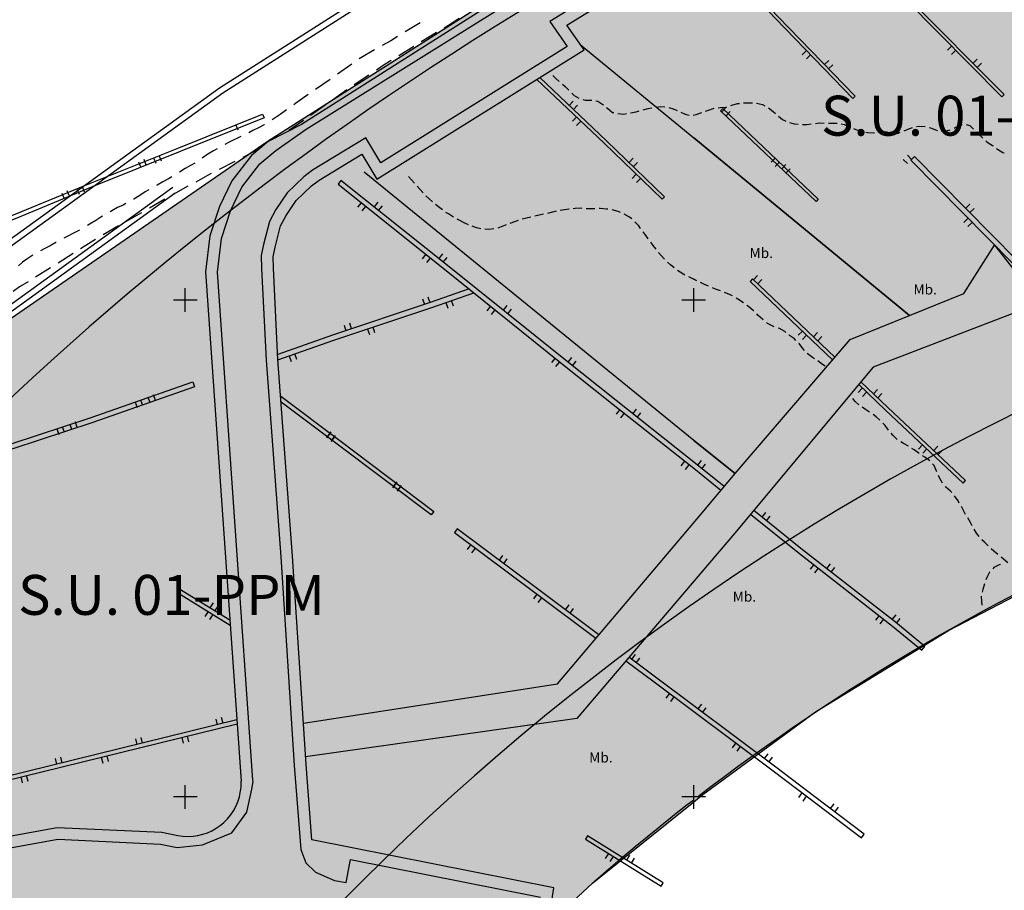
# Model space of a CAD drawing. Units: metres. Extents: x 366464 to 367830, y 4308229 to 4309405.
# Drawn here: x 367030 to 367196, y 4308804 to 4308951 of the extents above; entities that cross this region are included whole.
import ezdxf

# ---------------------------------------------------------------- set-up
doc = ezdxf.new("R2010")
doc.units = ezdxf.units.M
doc.linetypes.add('0', pattern=[0])
doc.layers.add('Car_NNSS2012', color=7, linetype='Continuous')
doc.layers.add('TRAMAS URBANISTICAS', color=7, linetype='Continuous')
doc.layers.add('SERV AERONAUTICA', color=5, linetype='Continuous', lineweight=25)
doc.layers.add('SUBLE', color=1, linetype='Continuous', lineweight=25)
doc.styles.add('ARIAL', font='arial.ttf')
doc.styles.add('StyleArial', font='arial.ttf')

# ---------------------------------------------------------------- blocks, each defined once
blk = doc.blocks.new('CARTO')
at = {"layer": 'Car_NNSS2012'}
for points in [[(601.62, 588.82), (595.6, 674.75), (596.3, 680.41), (597.82, 685.11), (599.76, 689.12), (602.8, 693.06), (605.48, 695.33), (610.59, 698.91), (710.57, 761.27)], [(672.37, 729.75), (651.84, 717.1), (654.77, 712.89), (623.24, 693.21), (620.7, 697.43), (611.71, 691.97), (610.21, 690.86), (607.42, 688.12), (605.5, 685.35), (604.42, 683.29), (603.4, 679.39), (603.03, 677.54), (603.07, 675.36), (603.85, 659.87), (606.33, 626.57), (608.6, 591.32), (609.72, 577.1), (610.57, 574.83), (612.22, 573.25), (615.39, 571.85), (617.36, 571.49), (618.14, 575.42), (650.25, 569.01)], [(651.45, 563.62), (652.52, 570.6), (611.59, 578.76), (610.59, 591.47), (608.33, 626.71), (605.85, 659.99), (605.07, 675.43), (605.04, 677.35), (605.35, 678.94), (606.3, 682.56), (607.22, 684.31), (608.95, 686.83), (611.51, 689.33), (612.83, 690.31), (620.02, 694.68), (622.58, 690.44), (657.61, 712.31), (654.69, 716.51), (673.43, 728.05)], [(797.05, 818.51), (609.82, 699.71), (604.19, 696.85), (601.35, 694.45), (598.05, 690.18), (595.96, 685.86), (594.33, 680.85), (593.59, 674.81), (599.62, 588.68)], [(525.38, 655.69), (535.01, 661.89), (595.93, 705.88), (668.47, 752.06)], [(526.05, 654.93), (535.58, 661.06), (596.5, 705.05), (669, 751.21)], [(656.97, 713.22), (676.15, 697.44)], [(676.15, 646.27), (683.15, 640.68), (702.6, 663.34), (712.67, 667.38), (676.15, 697.44)], [(676.15, 646.27), (620.45, 691.67)], [(515.71, 638.74), (540.08, 654.45), (588.08, 689.1)], [(540.65, 653.62), (588.48, 688.16)], [(676.66, 632.94), (683.15, 640.68), (676.15, 646.27)], [(610.14, 598.46), (653.1, 605.14), (676.66, 632.94)], [(683.04, 630.52), (656.39, 599.27), (610.51, 592.79)], [(601.15, 586), (601.43, 587.3), (601.64, 588.62), (601.61, 588.85)], [(415.66, 573.55), (420.76, 561.23), (426.93, 559.88), (442.83, 558.9), (495.3, 566.5), (521.5, 570.28), (568.63, 578.82), (585.97, 578.02), (588.8, 577.46), (593.1, 577.87), (598.06, 579.91), (600.6, 583.4), (601.15, 586)]]:
    blk.add_lwpolyline(points, dxfattribs=at)
for points in [[(676.15, 697.44), (712.67, 667.38), (721.85, 671.1), (727.05, 679.3), (734.92, 669.29), (731.31, 668.17), (756.69, 632.62, -0.018889), (782.27, 642.31), (794.05, 744.85), (800.63, 780.16)], [(676.77, 586, -0.064137), (756.69, 632.62), (731.31, 668.17), (706.52, 658.68), (683.04, 630.52)], [(599.32, 586, 0.075205), (599.62, 588.68)], [(437.29, 586), (417.2, 573.34), (422.2, 562.96), (427.21, 561.87, 0.057664), (442.75, 560.91, 0.008306), (444.99, 561.06), (495.02, 568.48), (505.71, 570.11), (521.18, 572.26), (568.5, 580.83), (586.21, 580.01), (588.9, 579.48, 0.394278), (599.32, 586, 0.394278)], [(659.34, 571.69, -0.015031), (676.15, 585.52)]]:
    blk.add_lwpolyline(points, format="xyb", dxfattribs=at)
at = {"layer": 'Car_NNSS2012', "linetype": '0'}
for points in [[(703.07, 704.11, 0), (703.46, 704.48, 0), (690.44, 717.93, 0), (682.97, 725.83, 0), (682.58, 725.46, 0), (690.05, 717.56, 0)], [(728.29, 704.38, 0), (728.67, 704.76, 0), (712.46, 721.09, 0), (712.08, 720.71, 0)], [(696.84, 686.68, 0), (680.71, 702.03, 0), (681.09, 702.43, 0), (697.22, 687.08, 0)], [(591.73, 655.35, 0), (574.35, 649.28, 0), (556.49, 643.38, 0), (533.49, 635.46, 0), (513.22, 628.59, 0), (496.18, 622.73, 0), (492.56, 621.46, 0), (490.94, 621.25, 0), (491.45, 622.49, 0), (492.86, 622.73, 0), (495.9, 623.56, 0), (512.94, 629.42, 0), (533.21, 636.29, 0), (556.22, 644.21, 0), (574.08, 650.11, 0), (591.45, 656.18, 0)], [(670.66, 570.87, 0), (671.01, 571.44, 0), (658.19, 579.41, 0), (657.84, 578.84, 0)]]:
    blk.add_polyline3d(points, close=True, dxfattribs=at)
for points in [[(629.9, 716.92, 0), (627.34, 715.36, 0)], [(636.47, 717.64, 0), (634.68, 716.43, 0), (633.96, 716, 0)], [(626.06, 714.58, 0), (624.91, 713.88, 0), (623.47, 713.06, 0)], [(632.67, 715.24, 0), (630.09, 713.7, 0)], [(628.81, 712.92, 0), (626.27, 711.33, 0)], [(719.77, 712.96, 0), (719.06, 712.26, 0)], [(622.17, 712.31, 0), (619.88, 710.99, 0), (619.59, 710.79, 0)], [(695.24, 712.2, 0), (694.52, 711.5, 0)], [(695.22, 710.79, 0), (695.93, 711.48, 0)], [(719.76, 711.55, 0), (720.47, 712.25, 0)], [(618.36, 709.92, 0), (615.91, 708.19, 0)], [(625, 710.53, 0), (623.99, 709.9, 0), (622.49, 708.89, 0)], [(698.99, 710.54, 0), (698.27, 709.84, 0)], [(698.97, 709.12, 0), (699.68, 709.82, 0)], [(724.12, 710.76, 0), (723.41, 710.06, 0)], [(724.12, 709.35, 0), (724.83, 710.05, 0)], [(621.24, 708.06, 0), (618.75, 706.39, 0)], [(652.31, 707.99, 0), (652.83, 707.51, 0), (653.41, 706.96, 0)], [(614.69, 707.33, 0), (614.5, 707.2, 0), (612.22, 705.63, 0)], [(649.61, 707.31, 0), (661.02, 696.53, 0), (670.82, 687.07, 0), (671.23, 687.49, 0), (661.43, 696.95, 0), (650.13, 707.63, 0)], [(653.94, 706.51, 0), (654.4, 706.14, 0), (655.06, 705.52, 0)], [(610.98, 704.78, 0), (609.62, 703.84, 0), (608.8, 703.25, 0), (608.53, 703.05, 0)], [(617.51, 705.54, 0), (615.05, 703.83, 0)], [(655.55, 705.02, 0), (655.94, 704.6, 0), (656.74, 704.13, 0)], [(613.82, 702.97, 0), (613.26, 702.58, 0), (611.36, 701.24, 0)], [(655.79, 703.66, 0), (655.1, 702.93, 0)], [(655.83, 702.24, 0), (656.52, 702.97, 0)], [(657.41, 703.93, 0), (657.82, 703.82, 0), (658.9, 703.81, 0)], [(659.59, 703.7, 0), (659.97, 703.63, 0), (660.76, 703.11, 0), (660.89, 703.01, 0)], [(669.78, 702.65, 0), (670.55, 702.76, 0), (671.27, 702.71, 0)], [(682.43, 702.94, 0), (682.61, 703, 0), (683.59, 703.23, 0), (683.89, 703.27, 0)], [(684.58, 703.37, 0), (684.61, 703.37, 0), (685.71, 703.35, 0), (686.08, 703.35, 0)], [(686.78, 703.33, 0), (687.78, 703.09, 0), (688.2, 702.86, 0)], [(513.41, 665.27, 0), (532.67, 672.96, 0), (545.71, 678.32, 0), (561.41, 684.52, 0), (574.16, 689.78, 0), (589.07, 695.78, 0), (603.24, 701.46, 0), (603.49, 700.82, 0), (589.32, 695.14, 0), (574.41, 689.15, 0), (561.66, 683.88, 0), (545.96, 677.68, 0), (532.92, 672.32, 0), (513.66, 664.63, 0)], [(607.31, 702.17, 0), (607.06, 702, 0), (606.23, 701.42, 0), (605.38, 700.82, 0), (604.84, 700.48, 0)], [(661.43, 702.56, 0), (661.62, 702.4, 0), (662.45, 701.75, 0), (662.64, 701.71, 0)], [(663.33, 701.57, 0), (664.35, 701.44, 0), (664.81, 701.54, 0)], [(665.49, 701.68, 0), (666.42, 701.86, 0), (666.96, 702.01, 0)], [(667.63, 702.19, 0), (668.43, 702.43, 0), (669.09, 702.54, 0)], [(671.95, 702.59, 0), (672.69, 702.38, 0), (673.36, 702.07, 0)], [(673.99, 701.77, 0), (674.71, 701.44, 0), (675.4, 701.28, 0)], [(676.08, 701.28, 0), (676.58, 701.39, 0), (677.52, 701.72, 0)], [(678.17, 701.96, 0), (678.63, 702.13, 0), (679.59, 702.46, 0)], [(680.28, 702.54, 0), (680.61, 702.58, 0), (681.63, 702.66, 0), (681.77, 702.71, 0)], [(681.59, 702.57, 0), (680.9, 701.85, 0)], [(681.63, 701.16, 0), (682.32, 701.88, 0)], [(688.81, 702.52, 0), (689.57, 701.91, 0), (689.97, 701.57, 0)], [(690.5, 701.12, 0), (691.15, 700.57, 0), (691.73, 700.28, 0)], [(599.11, 698.73, 0), (598.74, 699.66, 0)], [(603.56, 699.7, 0), (603.51, 699.67, 0), (602.55, 699.16, 0), (601.61, 698.7, 0), (600.9, 698.31, 0)], [(610.14, 700.38, 0), (608.38, 699.14, 0), (607.66, 698.68, 0)], [(656.32, 700.97, 0), (655.64, 700.24, 0)], [(656.36, 699.56, 0), (657.05, 700.28, 0)], [(692.38, 700.03, 0), (693.13, 699.81, 0), (693.85, 699.75, 0)], [(694.55, 699.71, 0), (695.27, 699.68, 0), (696.04, 699.79, 0)], [(696.73, 699.88, 0), (697.41, 699.96, 0), (698.23, 699.94, 0)], [(698.93, 699.94, 0), (699.49, 699.95, 0), (700.43, 699.92, 0)], [(701.11, 699.8, 0), (701.6, 699.69, 0), (702.53, 699.31, 0)], [(713.82, 699.34, 0), (714.29, 699.44, 0), (715.31, 699.39, 0)], [(720.2, 699.1, 0), (720.35, 699.17, 0), (721.22, 699.67, 0), (721.55, 699.71, 0)], [(722.23, 699.73, 0), (722.87, 699.51, 0), (723.46, 698.94, 0)], [(703.17, 699.03, 0), (703.55, 698.87, 0), (704.54, 698.52, 0), (704.58, 698.51, 0)], [(705.27, 698.4, 0), (705.53, 698.36, 0), (706.6, 698.3, 0), (706.76, 698.32, 0)], [(707.45, 698.42, 0), (707.6, 698.44, 0), (708.61, 698.49, 0), (708.95, 698.44, 0)], [(709.64, 698.35, 0), (710.66, 698.2, 0), (711.09, 698.38, 0)], [(711.74, 698.66, 0), (712.25, 698.88, 0), (713.14, 699.19, 0)], [(715.98, 699.21, 0), (716.37, 699.09, 0), (717.34, 698.71, 0), (717.39, 698.7, 0)], [(718.09, 698.6, 0), (718.35, 698.56, 0), (719.38, 698.76, 0), (719.55, 698.83, 0)], [(723.97, 698.45, 0), (724.29, 698.15, 0), (725.04, 697.41, 0)], [(599.55, 697.65, 0), (597.48, 696.65, 0), (596.86, 696.33, 0)], [(725.56, 696.93, 0), (725.81, 696.71, 0), (726.69, 696.14, 0), (726.78, 696.07, 0)], [(586.12, 693.52, 0), (585.75, 694.44, 0)], [(595.54, 695.61, 0), (594.93, 695.24, 0), (594.01, 694.66, 0), (593.05, 694.02, 0), (593.01, 693.99, 0)], [(602.54, 695.56, 0), (599.91, 694.13, 0)], [(713, 693.8, 0), (712.3, 694.51, 0)], [(727.35, 695.65, 0), (727.51, 695.53, 0), (728.44, 694.99, 0), (728.65, 694.92, 0)], [(582.27, 693.38, 0), (582.64, 692.46, 0)], [(583.57, 692.83, 0), (583.19, 693.76, 0)], [(584.82, 694.07, 0), (585.19, 693.14, 0)], [(591.76, 693.18, 0), (591.18, 692.84, 0), (590.16, 692.26, 0), (589.19, 691.67, 0), (589.17, 691.66, 0)], [(598.57, 693.45, 0), (595.9, 692.08, 0)], [(665.93, 693.99, 0), (665.24, 693.27, 0)], [(665.96, 692.58, 0), (666.65, 693.3, 0)], [(689.91, 694.03, 0), (689.23, 693.31, 0)], [(689.95, 692.62, 0), (690.64, 693.34, 0)], [(691.73, 692.92, 0), (691.04, 692.19, 0)], [(711.59, 693.81, 0), (712.29, 693.1, 0)], [(738.47, 668.84, 0), (730.86, 676.71, 0), (713.48, 694.27, 0), (712.85, 693.65, 0), (730.23, 676.09, 0), (738.47, 667.56, 0)], [(594.56, 691.4, 0), (593.95, 691.09, 0), (591.93, 689.97, 0)], [(666.44, 691.3, 0), (665.75, 690.58, 0)], [(691.77, 691.51, 0), (692.46, 692.23, 0)], [(587.89, 690.88, 0), (587.31, 690.54, 0), (586.36, 689.99, 0), (585.43, 689.46, 0), (585.29, 689.38, 0)], [(676.15, 642.59, 0), (675.09, 643.44, 0), (663.03, 653.01, 0), (654.2, 660.05, 0), (634.54, 675.86, 0), (616.5, 690.26, 0), (616, 689.63, 0), (634.03, 675.23, 0), (653.69, 659.42, 0), (662.53, 652.38, 0), (674.59, 642.81, 0), (676.15, 641.56, 0)], [(628.93, 689.8, 0), (628.42, 690.34, 0), (627.91, 690.9, 0)], [(666.47, 689.88, 0), (667.16, 690.6, 0)], [(569.29, 688.11, 0), (569.67, 687.19, 0)], [(570.59, 687.57, 0), (570.21, 688.5, 0)], [(571.84, 688.82, 0), (572.22, 687.9, 0)], [(573.15, 688.28, 0), (572.76, 689.2, 0)], [(583.99, 688.64, 0), (583.41, 688.3, 0), (582.48, 687.72, 0), (581.49, 687.1, 0), (581.43, 687.07, 0)], [(590.61, 689.25, 0), (588.11, 687.87, 0), (587.99, 687.8, 0)], [(630.39, 688.15, 0), (629.84, 688.75, 0), (629.4, 689.28, 0)], [(580.12, 686.34, 0), (579.65, 686.09, 0), (578.71, 685.64, 0), (577.75, 685.13, 0), (577.46, 684.96, 0)], [(586.69, 687.05, 0), (584.09, 685.55, 0)], [(619.94, 686.48, 0), (619.32, 685.7, 0)], [(622.71, 686.58, 0), (622.09, 685.8, 0)], [(631.98, 686.63, 0), (631.38, 687.18, 0), (630.88, 687.65, 0)], [(633.69, 685.25, 0), (632.99, 685.76, 0), (632.51, 686.17, 0)], [(722.86, 686.21, 0), (722.15, 685.51, 0)], [(582.79, 684.79, 0), (581.73, 684.18, 0), (580.2, 683.29, 0)], [(620.1, 685.08, 0), (620.72, 685.86, 0)], [(622.87, 685.17, 0), (623.5, 685.96, 0)], [(635.51, 684.02, 0), (634.67, 684.57, 0), (634.26, 684.85, 0)], [(650.76, 684.52, 0), (649.3, 684.18, 0)], [(652.9, 685.02, 0), (652.89, 685.02, 0), (651.44, 684.68, 0)], [(655.07, 685.37, 0), (655.05, 685.37, 0), (653.99, 685.22, 0), (653.59, 685.15, 0)], [(657.26, 685.52, 0), (657.19, 685.53, 0), (656.1, 685.51, 0), (655.77, 685.47, 0)], [(659.46, 685.47, 0), (659.33, 685.46, 0), (658.23, 685.45, 0), (657.96, 685.47, 0)], [(661.65, 685.37, 0), (661.38, 685.41, 0), (660.36, 685.51, 0), (660.16, 685.5, 0)], [(663.78, 684.83, 0), (663.37, 685, 0), (662.38, 685.26, 0), (662.34, 685.27, 0)], [(665.67, 683.73, 0), (665.32, 684.02, 0), (664.42, 684.56, 0)], [(722.86, 684.8, 0), (723.57, 685.5, 0)], [(576.17, 684.19, 0), (575.9, 684.03, 0), (575.03, 683.48, 0), (574.07, 682.9, 0), (573.61, 682.63, 0)], [(637.47, 683.02, 0), (636.51, 683.5, 0), (636.13, 683.69, 0)], [(638.06, 682.75, 0), (637.47, 683.02, 0)], [(646.49, 683.48, 0), (645.08, 682.96, 0)], [(648.62, 684.02, 0), (647.16, 683.67, 0)], [(667.17, 682.13, 0), (666.86, 682.55, 0), (666.2, 683.27, 0)], [(722.55, 683.85, 0), (721.84, 683.15, 0)], [(722.54, 682.44, 0), (723.25, 683.14, 0)], [(572.3, 681.89, 0), (572.14, 681.8, 0), (571.25, 681.31, 0), (570.19, 680.77, 0), (569.65, 680.49, 0)], [(578.9, 682.54, 0), (576.3, 681.03, 0)], [(640.15, 682.08, 0), (639.44, 682.24, 0), (638.71, 682.49, 0)], [(642.34, 682.05, 0), (641.52, 681.97, 0), (640.84, 681.99, 0)], [(644.43, 682.71, 0), (643.02, 682.19, 0)], [(668.48, 680.37, 0), (668.09, 680.9, 0), (667.59, 681.57, 0)], [(568.34, 679.76, 0), (568.28, 679.73, 0), (567.33, 679.21, 0), (566.42, 678.72, 0), (565.71, 678.32, 0)], [(575.01, 680.28, 0), (574.71, 680.11, 0), (572.46, 678.69, 0)], [(669.79, 678.6, 0), (669.3, 679.24, 0), (668.89, 679.8, 0)], [(571.2, 677.89, 0), (568.66, 676.28, 0)], [(630.88, 677.75, 0), (630.26, 676.96, 0)], [(633.66, 677.85, 0), (633.03, 677.06, 0)], [(671.22, 676.93, 0), (670.63, 677.56, 0), (670.23, 678.05, 0)], [(564.39, 677.6, 0), (563.52, 677.07, 0), (562.66, 676.43, 0), (561.99, 675.82, 0)], [(631.04, 676.34, 0), (631.66, 677.12, 0)], [(633.81, 676.44, 0), (634.44, 677.22, 0)], [(672.86, 675.46, 0), (672.22, 675.99, 0), (671.72, 676.44, 0)], [(567.39, 675.49, 0), (564.84, 673.9, 0)], [(674.68, 674.24, 0), (673.87, 674.71, 0), (673.42, 675.04, 0)], [(563.57, 673.11, 0), (562.15, 672.23, 0), (561.06, 671.47, 0)], [(676.66, 673.28, 0), (675.9, 673.64, 0), (675.31, 673.93, 0)], [(676.66, 673.28, 0), (676.15, 673.52, 0)], [(678.66, 672.37, 0), (677.85, 672.71, 0), (677.29, 672.98, 0)], [(700.04, 660.36, 0), (686.1, 673.61, 0), (685.7, 673.18, 0), (699.65, 659.91, 0)], [(686.96, 674.18, 0), (686.27, 673.45, 0)], [(686.99, 672.76, 0), (687.68, 673.49, 0)], [(590.17, 668, 0), (590.17, 672, 0)], [(638.18, 671.89, 0), (631.59, 669.58, 0), (615.04, 664.06, 0), (605.8, 660.83, 0)], [(605.85, 659.92, 0), (615.32, 663.23, 0), (631.87, 668.75, 0), (638.98, 671.24, 0)], [(676.15, 668, 0), (676.15, 672, 0)], [(680.71, 671.55, 0), (679.85, 671.87, 0), (679.31, 672.1, 0)], [(682.74, 670.71, 0), (681.84, 671.13, 0), (681.36, 671.31, 0)], [(592.17, 670, 0), (588.17, 670, 0)], [(630.31, 670.21, 0), (630.63, 669.26, 0)], [(631.57, 669.57, 0), (631.26, 670.52, 0)], [(634.26, 669.59, 0), (634.59, 668.64, 0)], [(635.53, 668.97, 0), (635.2, 669.92, 0)], [(678.15, 670, 0), (674.15, 670, 0)], [(684.59, 669.53, 0), (684.56, 669.55, 0), (683.64, 670.16, 0), (683.33, 670.35, 0)], [(641.8, 668.98, 0), (641.17, 668.2, 0)], [(641.95, 667.58, 0), (642.58, 668.36, 0)], [(644.57, 669.07, 0), (643.95, 668.3, 0)], [(644.73, 667.67, 0), (645.35, 668.45, 0)], [(686.31, 668.17, 0), (686.28, 668.2, 0), (685.45, 668.9, 0), (685.15, 669.12, 0)], [(618.29, 665.15, 0), (617.98, 666.09, 0)], [(687.91, 666.65, 0), (687.82, 666.73, 0), (687.07, 667.43, 0), (686.82, 667.68, 0)], [(689.77, 665.5, 0), (689.65, 665.54, 0), (688.66, 666.04, 0), (688.45, 666.21, 0)], [(617.03, 665.78, 0), (617.34, 664.83, 0)], [(620.99, 665.12, 0), (621.3, 664.17, 0)], [(622.25, 664.49, 0), (621.94, 665.44, 0)], [(691.73, 664.54, 0), (691.54, 664.69, 0), (690.64, 665.18, 0), (690.42, 665.26, 0)], [(694.53, 664.78, 0), (693.84, 664.06, 0)], [(697.1, 664.53, 0), (696.41, 663.8, 0)], [(693.45, 663.17, 0), (693.2, 663.43, 0), (692.38, 664.04, 0), (692.29, 664.11, 0)], [(694.56, 663.37, 0), (695.25, 664.1, 0)], [(697.14, 663.11, 0), (697.83, 663.84, 0)], [(694.88, 661.5, 0), (694.59, 661.81, 0), (693.97, 662.65, 0), (693.95, 662.67, 0)], [(607.74, 660.58, 0), (608.07, 659.63, 0)], [(609.02, 659.96, 0), (608.69, 660.91, 0)], [(652.71, 660.21, 0), (652.08, 659.43, 0)], [(652.86, 658.8, 0), (653.49, 659.58, 0)], [(655.48, 660.31, 0), (654.86, 659.53, 0)], [(655.64, 658.9, 0), (656.26, 659.68, 0)], [(696.56, 660.09, 0), (696.23, 660.29, 0), (695.36, 660.99, 0), (695.36, 660.99, 0)], [(698.38, 658.86, 0), (697.94, 659.14, 0), (697.15, 659.73, 0)], [(721.75, 639.05, 0), (722.15, 639.48, 0), (708.99, 651.84, 0), (704.43, 656.18, 0)], [(704.67, 655.14, 0), (703.98, 654.41, 0)], [(704.06, 655.72, 0), (708.59, 651.41, 0), (721.75, 639.05, 0)], [(704.71, 653.72, 0), (705.4, 654.45, 0)], [(707.25, 654.88, 0), (706.56, 654.15, 0)], [(581.7, 652.77, 0), (582.03, 651.83, 0)], [(582.98, 652.16, 0), (582.65, 653.1, 0)], [(583.85, 653.66, 0), (584.18, 652.71, 0)], [(585.12, 653.04, 0), (584.79, 653.99, 0)], [(606.31, 653.74, 0), (616.33, 646.24, 0), (632.19, 634.28, 0), (631.73, 633.67, 0)], [(704.1, 652.3, 0), (703.47, 652.84, 0), (703.07, 653.37, 0)], [(707.28, 653.47, 0), (707.97, 654.19, 0)], [(631.73, 633.67, 0), (615.87, 645.63, 0), (606.39, 652.73, 0)], [(663.66, 651.49, 0), (663.04, 650.7, 0)], [(666.43, 651.59, 0), (665.81, 650.8, 0)], [(705.91, 651.05, 0), (705.19, 651.52, 0), (704.66, 651.88, 0)], [(663.82, 650.08, 0), (664.44, 650.86, 0)], [(666.59, 650.18, 0), (667.22, 650.97, 0)], [(707.64, 649.69, 0), (707.01, 650.24, 0), (706.48, 650.65, 0)], [(568.45, 648.25, 0), (568.77, 647.3, 0)], [(569.72, 647.62, 0), (569.4, 648.57, 0)], [(570.63, 649.1, 0), (570.94, 648.15, 0)], [(571.89, 648.47, 0), (571.58, 649.42, 0)], [(709.09, 648.04, 0), (708.51, 648.8, 0), (708.13, 649.2, 0)], [(614.66, 647.49, 0), (614.06, 646.69, 0)], [(614.76, 647.71, 0), (614.16, 646.91, 0)], [(614.86, 646.09, 0), (615.46, 646.89, 0)], [(614.96, 646.31, 0), (615.56, 647.11, 0)], [(710.59, 646.44, 0), (709.87, 647.1, 0), (709.53, 647.5, 0)], [(712.46, 645.29, 0), (711.61, 645.78, 0), (711.17, 646.06, 0)], [(714.29, 644.07, 0), (713.43, 644.66, 0), (713.05, 644.91, 0)], [(714.85, 645.53, 0), (714.17, 644.8, 0)], [(714.9, 644.11, 0), (715.58, 644.84, 0)], [(717.43, 645.28, 0), (716.75, 644.55, 0)], [(717.48, 643.87, 0), (718.16, 644.6, 0)], [(674.62, 642.78, 0), (674, 642, 0)], [(677.39, 642.87, 0), (676.77, 642.09, 0)], [(716.11, 642.83, 0), (715.24, 643.43, 0), (714.87, 643.68, 0)], [(674.78, 641.38, 0), (675.4, 642.16, 0)], [(681.29, 638.46, 0), (676.15, 642.59, 0)], [(676.15, 641.56, 0), (680.77, 637.84, 0)], [(677.55, 641.46, 0), (678.17, 642.24, 0)], [(717.26, 640.98, 0), (717.22, 641.07, 0), (716.8, 642.03, 0), (716.57, 642.3, 0)], [(718.26, 639.03, 0), (718.15, 639.17, 0), (717.67, 640.07, 0), (717.55, 640.35, 0)], [(625.84, 639.07, 0), (625.24, 638.27, 0)], [(625.94, 639.29, 0), (625.34, 638.49, 0)], [(626.04, 637.67, 0), (626.64, 638.47, 0)], [(626.14, 637.88, 0), (626.74, 638.68, 0)], [(719.79, 637.47, 0), (719.61, 637.68, 0), (718.82, 638.35, 0), (718.7, 638.49, 0)], [(721.08, 635.69, 0), (720.86, 636.07, 0), (720.28, 636.9, 0), (720.25, 636.93, 0)], [(722.14, 633.76, 0), (721.88, 634.2, 0), (721.43, 635.08, 0)], [(685.78, 633.81, 0), (694.05, 627.16, 0), (709.77, 614.89, 0), (714.73, 610.81, 0)], [(714.73, 610.81, 0), (715.24, 611.43, 0), (710.28, 615.52, 0), (694.55, 627.79, 0), (686.3, 634.43, 0)], [(688.3, 634.1, 0), (687.68, 633.32, 0)], [(688.46, 632.69, 0), (689.08, 633.47, 0)], [(723.24, 631.86, 0), (722.95, 632.42, 0), (722.51, 633.16, 0)], [(660.1, 613.41, 0), (649.97, 620.99, 0), (636.16, 631.31, 0), (635.7, 630.7, 0), (649.51, 620.38, 0), (659.61, 612.83, 0)], [(724.43, 630.01, 0), (723.97, 630.62, 0), (723.58, 631.25, 0)], [(725.95, 628.43, 0), (725.31, 629.07, 0), (724.9, 629.49, 0)], [(638.44, 628.66, 0), (637.84, 627.85, 0)], [(638.64, 627.26, 0), (639.24, 628.06, 0)], [(727.61, 626.98, 0), (726.93, 627.54, 0), (726.47, 627.95, 0)], [(643.82, 626.83, 0), (643.23, 626.03, 0)], [(644.03, 625.43, 0), (644.63, 626.23, 0)], [(729.3, 625.57, 0), (728.15, 626.53, 0)], [(696.47, 625.27, 0), (695.86, 624.48, 0)], [(696.64, 623.87, 0), (697.26, 624.66, 0)], [(699.25, 625.39, 0), (698.64, 624.6, 0)], [(699.42, 623.99, 0), (700.04, 624.78, 0)], [(728.02, 625.27, 0), (727.84, 625.22, 0), (726.9, 624.77, 0), (726.72, 624.57, 0)], [(726.25, 624.05, 0), (726.21, 624, 0), (725.73, 623.11, 0), (725.58, 622.71, 0)], [(597.72, 615.87, 0), (589.1, 621.17, 0), (588.75, 620.61, 0), (597.77, 615.06, 0)], [(725.34, 622.05, 0), (725.06, 621.08, 0), (724.94, 620.61, 0)], [(649.65, 620.27, 0), (649.05, 619.47, 0)], [(649.85, 618.88, 0), (650.45, 619.68, 0)], [(724.79, 619.93, 0), (724.85, 619.02, 0), (724.88, 618.43, 0)], [(594.86, 618.8, 0), (594.34, 617.94, 0)], [(595.19, 617.42, 0), (595.72, 618.27, 0)], [(655.04, 618.45, 0), (654.44, 617.65, 0)], [(655.24, 617.05, 0), (655.84, 617.85, 0)], [(594.02, 617.37, 0), (593.49, 616.52, 0)], [(594.35, 615.99, 0), (594.87, 616.85, 0)], [(707.51, 616.66, 0), (706.89, 615.87, 0)], [(710.32, 616.78, 0), (709.69, 616.01, 0)], [(710.46, 615.37, 0), (711.09, 616.14, 0)], [(707.68, 615.25, 0), (708.3, 616.04, 0)], [(676.15, 601.41, 0), (669.93, 606.06, 0), (665.2, 609.6, 0)], [(666.25, 610.06, 0), (665.65, 609.26, 0)], [(664.7, 609.02, 0), (669.47, 605.45, 0), (676.15, 600.45, 0)], [(666.45, 608.66, 0), (667.05, 609.46, 0)], [(672.07, 603.5, 0), (671.47, 602.7, 0)], [(672.27, 602.1, 0), (672.87, 602.9, 0)], [(696.65, 586, 0), (690.03, 591.02, 0), (676.15, 601.41, 0)], [(677.46, 601.68, 0), (676.86, 600.88, 0)], [(676.15, 600.45, 0), (689.57, 590.41, 0), (695.39, 586, 0)], [(677.66, 600.28, 0), (678.26, 601.08, 0)], [(598.9, 599.01, 0), (559.31, 589.28, 0), (559.46, 588.64, 0), (598.94, 598.35, 0)], [(595.34, 599.16, 0), (595.58, 598.19, 0)], [(596.55, 598.43, 0), (596.31, 599.4, 0)], [(590.77, 595.3, 0), (590.53, 596.28, 0)], [(581.74, 595.82, 0), (581.98, 594.85, 0)], [(582.95, 595.09, 0), (582.71, 596.06, 0)], [(589.56, 596.04, 0), (589.8, 595.07, 0)], [(683.28, 595.12, 0), (682.68, 594.31, 0)], [(683.48, 593.72, 0), (684.08, 594.52, 0)], [(577.18, 591.96, 0), (576.94, 592.93, 0)], [(688.67, 593.29, 0), (688.07, 592.49, 0)], [(568.15, 592.48, 0), (568.38, 591.51, 0)], [(569.36, 591.75, 0), (569.12, 592.72, 0)], [(575.97, 592.7, 0), (576.21, 591.72, 0)], [(688.87, 591.89, 0), (689.47, 592.69, 0)], [(563.58, 588.62, 0), (563.34, 589.59, 0)], [(562.37, 589.36, 0), (562.61, 588.38, 0)], [(590.17, 584, 0), (590.17, 588, 0)], [(590.17, 584, 0), (590.17, 588, 0)], [(676.15, 584, 0), (676.15, 588, 0)], [(694.47, 586.7, 0), (693.86, 585.9, 0)], [(694.47, 586.7, 0), (693.86, 585.9, 0)], [(592.17, 586, 0), (588.17, 586, 0)], [(592.17, 586, 0), (588.17, 586, 0)], [(678.15, 586, 0), (674.15, 586, 0)], [(694.66, 585.3, 0), (695.26, 586.09, 0)], [(695.19, 586, 0), (695.26, 586.09, 0)], [(695.39, 586, 0), (704.54, 579.06, 0)], [(704.54, 579.06, 0), (705, 579.67, 0), (696.65, 586, 0)], [(699.84, 584.84, 0), (699.23, 584.04, 0)], [(700.03, 583.44, 0), (700.63, 584.23, 0)], [(661.72, 576.43, 0), (661.19, 575.58, 0)], [(662.04, 575.05, 0), (662.57, 575.9, 0)], [(665.31, 576.16, 0), (664.78, 575.31, 0)], [(665.63, 574.78, 0), (666.16, 575.63, 0)]]:
    blk.add_polyline3d(points, dxfattribs=at)
at = {"layer": 'Car_NNSS2012', "style": 'ARIAL'}
for p in [(685.6, 677.12), (713.32, 670.96), (682.75, 619.01), (658.48, 591.81)]:
    blk.add_text('Mb.', height=1.7, dxfattribs=at).set_placement(p)

msp = doc.modelspace()

# ---------------------------------------------------------------- hatches: boundary and pattern name
at = {"layer": 'SERV AERONAUTICA', "linetype": 'Continuous'}
h = msp.add_hatch(dxfattribs=at)
h.set_pattern_fill('USER', color=202, scale=15, angle=45, style=0, double=1, pattern_type=0)
h.set_pattern_definition([(45, (367381.508, 4308683.455), (-10.6066, 10.6066), []), (135, (367381.508, 4308683.455), (-10.6066, -10.6066), [])])
edge = h.paths.add_edge_path()
edge.add_line((367257.81, 4308235.39), (367662.22, 4308235.39))
edge.add_arc((367463.42, 4308257.25), 200, 353.7237, 388.0178)
edge.add_line((367639.98, 4308351.2), (367639.98, 4308351.2))
edge.add_arc((367383.96, 4308507.58), 300, 328.5832, 605.135)
at = {"layer": 'SUBLE', "linetype": 'Continuous'}
msp.add_hatch(color=32, dxfattribs=at).paths.add_polyline_path([(367269.22, 4309022.2), (367271.33, 4309040.1), (367271.33, 4309040.13), (367272.87, 4309057.57), (367264.53, 4309051.88), (367221.19, 4309025.58), (367197, 4309010.31), (367174.02, 4308995.61), (367157.84, 4308985.15), (367071.68, 4308930.23), (367022.35, 4308896.24), (366907.75, 4308819.38), (366864.09, 4308790.1), (366859.78, 4308787.22), (366691.36, 4308657.11), (366680.02, 4308648.55), (366717.48, 4308576.39), (366735.05, 4308564.91), (366753.6, 4308530.64), (366773.62, 4308463.64), (366801.2, 4308479.83), (366835, 4308504.08), (367014.32, 4308635.75), (367019.39, 4308641.57), (367029.77, 4308665.8), (367036.36, 4308678.83), (367056.57, 4308718.78), (367076.79, 4308748.97), (367107.85, 4308787.4), (367126.51, 4308804.79), (367143.64, 4308818.51), (367145.2, 4308819.76), (367148.1, 4308821.89), (367164.24, 4308833.76), (367186.71, 4308847.51), (367212.09, 4308860.72), (367223.99, 4308866.27), (367223.99, 4308866.27), (367232.18, 4308869.26), (367232.63, 4308869.45), (367241.15, 4308872.68), (367249.76, 4308875.69), (367249.94, 4308875.76), (367251.26, 4308886.55), (367252.65, 4308898.55), (367255.16, 4308919.28), (367257.99, 4308941.45), (367258.93, 4308950.26), (367259.94, 4308958.84), (367262.66, 4308978.78), (367268.2, 4309013.55)])

# ---------------------------------------------------------------- linework, layer by layer
at = {"layer": 'SERV AERONAUTICA', "color": 202, "linetype": 'Continuous', "flags": 128}
msp.add_lwpolyline([(367639.98, 4308351.2), (367639.98, 4308351.2, 2.623954), (367257.81, 4308235.39, 2.623954)], format="xyb", dxfattribs=at)
at = {"layer": 'SERV AERONAUTICA', "color": 212, "linetype": 'Continuous'}
for centre, radius, start, end in [((367383.96, 4308507.58), 920, 103.16967, 197.20945), ((367383.96, 4308507.58), 820, 90, 199.38698), ((367383.96, 4308507.58), 720, 90, 202.21298), ((367383.96, 4308507.58), 620, 90, 206.04177), ((367383.93, 4308507.59), 520, 90, 211.5643), ((367383.96, 4308507.58), 420, 319.6033, 220.3975), ((367383.96, 4308507.58), 320, 326.2019, 238.2764)]:
    msp.add_arc(centre, radius, start, end, dxfattribs=at)
at = {"layer": 'SUBLE', "color": 32, "linetype": 'Continuous', "flags": 128}
for points in [[(367269.22, 4309022.2), (367271.33, 4309040.1), (367271.33, 4309040.13), (367271.33, 4309040.13), (367272.87, 4309057.57), (367264.53, 4309051.88), (367221.19, 4309025.58), (367197, 4309010.31), (367197, 4309010.31), (367174.02, 4308995.61), (367157.84, 4308985.15), (367071.68, 4308930.23), (367022.35, 4308896.24)], [(367107.85, 4308787.4), (367126.51, 4308804.79), (367143.64, 4308818.51), (367145.2, 4308819.76), (367148.1, 4308821.89), (367164.24, 4308833.76), (367186.71, 4308847.51), (367212.09, 4308860.72), (367223.99, 4308866.27), (367223.99, 4308866.27), (367232.18, 4308869.26), (367232.18, 4308869.26), (367232.63, 4308869.45), (367241.15, 4308872.68), (367249.76, 4308875.69), (367249.76, 4308875.69), (367249.76, 4308875.69), (367249.94, 4308875.76), (367251.26, 4308886.55), (367252.65, 4308898.55), (367255.16, 4308919.28), (367257.99, 4308941.45), (367258.93, 4308950.26), (367259.94, 4308958.84)]]:
    msp.add_lwpolyline(points, dxfattribs=at)
at = {"layer": 'TRAMAS URBANISTICAS'}
for points in [[(367251.26, 4308886.55), (367252.65, 4308898.55), (367255.16, 4308919.28), (367257.99, 4308941.45), (367258.93, 4308950.26), (367259.94, 4308958.84), (367262.66, 4308978.78), (367268.2, 4309013.55), (367269.22, 4309022.2), (367271.33, 4309040.1), (367271.33, 4309040.13), (367272.87, 4309057.57), (367264.53, 4309051.88), (367221.19, 4309025.58), (367197, 4309010.31), (367197, 4309010.31), (367174.02, 4308995.61), (367165.93, 4308990.38), (367157.84, 4308985.15), (367157.84, 4308985.15), (367136.57, 4308971.59), (367136.57, 4308971.59), (367071.68, 4308930.23), (367022.35, 4308896.24)], [(367157.84, 4308985.15), (367071.68, 4308930.23), (367022.35, 4308896.24)], [(367107.85, 4308787.4), (367126.51, 4308804.79), (367143.64, 4308818.51), (367145.2, 4308819.76), (367148.1, 4308821.89), (367164.24, 4308833.76), (367186.71, 4308847.51), (367212.09, 4308860.72), (367223.99, 4308866.27), (367223.99, 4308866.27), (367232.18, 4308869.26), (367232.63, 4308869.45), (367241.15, 4308872.68), (367249.76, 4308875.69), (367249.94, 4308875.76), (367251.26, 4308886.55), (367252.65, 4308898.55), (367255.16, 4308919.28), (367257.99, 4308941.45), (367258.93, 4308950.26), (367259.94, 4308958.84)], [(367019.39, 4308641.57), (367029.77, 4308665.8), (367036.36, 4308678.83), (367056.57, 4308718.78), (367076.79, 4308748.97), (367107.85, 4308787.4), (367126.51, 4308804.79), (367143.64, 4308818.51), (367145.2, 4308819.76), (367148.1, 4308821.89), (367164.24, 4308833.76), (367186.71, 4308847.51), (367212.09, 4308860.72), (367223.99, 4308866.27), (367223.99, 4308866.27), (367232.18, 4308869.26), (367232.18, 4308869.26), (367232.63, 4308869.45), (367241.15, 4308872.68), (367249.76, 4308875.69), (367249.76, 4308875.69), (367249.94, 4308875.76), (367250.16, 4308877.6), (367251.26, 4308886.55)]]:
    msp.add_lwpolyline(points, dxfattribs=at)

# ---------------------------------------------------------------- block references
at = {"layer": 'Car_NNSS2012'}
msp.add_blockref('CARTO', (366467.48, 4308233.37), dxfattribs=at)

# ---------------------------------------------------------------- texts
at = {"layer": 'SUBLE', "color": 7, "linetype": 'Continuous', "style": 'StyleArial'}
for p in [(367165.17, 4308931.19), (367029.37, 4308850.15)]:
    msp.add_text('S.U. 01-PPM', height=6.75, dxfattribs=at).set_placement(p)

doc.saveas('drawing.dxf')
